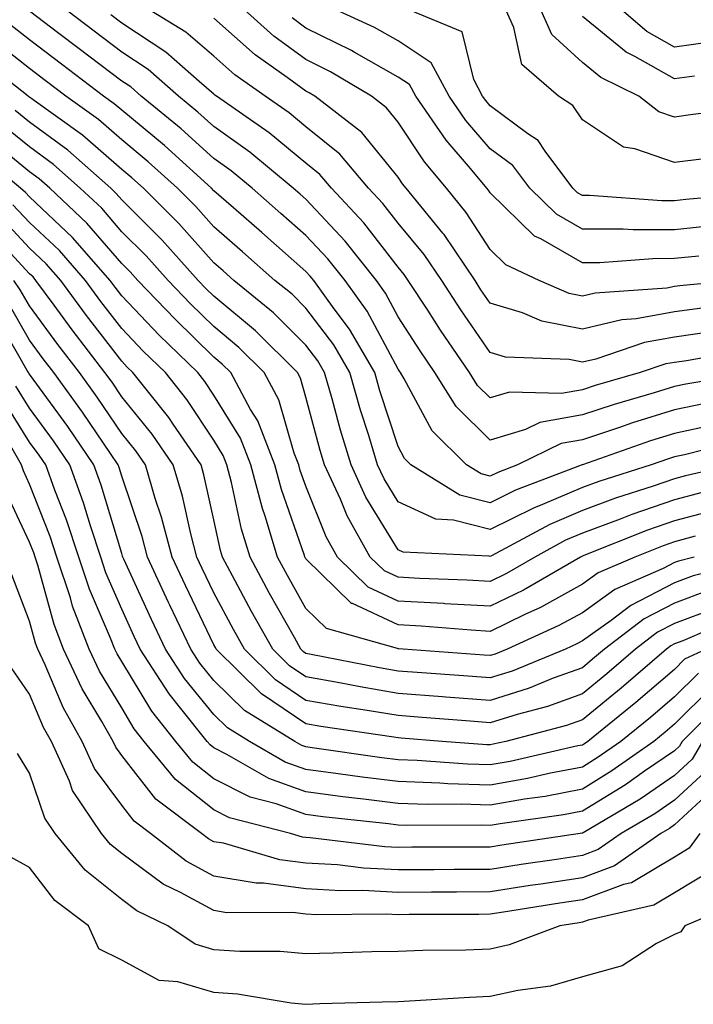
# Model space of a CAD drawing. Units: inches. Extents: x 986963 to 989603, y 7253018 to 7255658.
# Drawn here: x 988037 to 988110, y 7254673 to 7254780 of the extents above; entities that cross this region are included whole.
import ezdxf

# ---------------------------------------------------------------- set-up
doc = ezdxf.new("R2010")
doc.units = ezdxf.units.IN
doc.header["$MEASUREMENT"] = 0
doc.layers.add('Contour_98697253', color=7, linetype='Continuous', true_color=0xf662ea)

msp = doc.modelspace()

# ---------------------------------------------------------------- linework, layer by layer
at = {"layer": 'Contour_98697253'}
for points in [[(988116.93, 7254741.92, 3117), (988109.29, 7254740.68, 3117), (988108.05, 7254740.41, 3117), (988105.86, 7254739.73, 3117), (988101.49, 7254738.48, 3117), (988098.05, 7254737.35, 3117), (988093.45, 7254736.52, 3117), (988091.89, 7254735.76, 3117), (988088.05, 7254734.58, 3117), (988084.37, 7254738.24, 3117), (988082.05, 7254741.92, 3117), (988080.43, 7254744.3, 3117), (988078.05, 7254747.98, 3117), (988076.68, 7254750.55, 3117), (988075.7, 7254751.92, 3117), (988072.32, 7254756.19, 3117), (988068.05, 7254760.73, 3117), (988067.42, 7254761.29, 3117), (988066.68, 7254761.92, 3117), (988061.96, 7254765.83, 3117), (988058.05, 7254768.64, 3117), (988056.32, 7254770.19, 3117), (988054.22, 7254771.92, 3117), (988050.93, 7254774.8, 3117), (988048.05, 7254776.7, 3117), (988045.08, 7254778.95, 3117), (988041.16, 7254781.92, 3117)], [(988112.54, 7254746.41, 3115), (988108.05, 7254745.77, 3115), (988104.79, 7254745.18, 3115), (988099.53, 7254743.4, 3115), (988098.05, 7254743.05, 3115), (988096.63, 7254743.34, 3115), (988089.72, 7254743.59, 3115), (988088.05, 7254744.09, 3115), (988084.87, 7254748.74, 3115), (988082.79, 7254751.92, 3115), (988080.87, 7254754.74, 3115), (988078.05, 7254758.13, 3115), (988076.4, 7254760.27, 3115), (988074.85, 7254761.92, 3115), (988071.74, 7254765.61, 3115), (988068.05, 7254768.6, 3115), (988066.22, 7254770.09, 3115), (988063.62, 7254771.92, 3115), (988060.35, 7254774.22, 3115), (988058.05, 7254776.27, 3115), (988055, 7254778.87, 3115), (988050, 7254781.92, 3115)], [(988114.68, 7254751.92, 3113), (988108.64, 7254751.33, 3113), (988108.05, 7254751.26, 3113), (988107.23, 7254751.1, 3113), (988099.44, 7254750.53, 3113), (988098.05, 7254750.21, 3113), (988096.62, 7254750.49, 3113), (988093.37, 7254751.92, 3113), (988089.75, 7254753.62, 3113), (988088.05, 7254755.27, 3113), (988085.44, 7254759.31, 3113), (988083.32, 7254761.92, 3113), (988080.92, 7254764.79, 3113), (988078.05, 7254769.11, 3113), (988076.79, 7254770.66, 3113), (988075.16, 7254771.92, 3113), (988070.7, 7254774.57, 3113), (988068.05, 7254775.88, 3113), (988064.56, 7254778.43, 3113), (988060.66, 7254781.92, 3113)], [(988112.12, 7254757.85, 3111), (988108.05, 7254757.43, 3111), (988103.55, 7254757.42, 3111), (988102.48, 7254757.49, 3111), (988098.05, 7254757.48, 3111), (988095.23, 7254759.1, 3111), (988092.36, 7254761.92, 3111), (988090.51, 7254764.38, 3111), (988088.05, 7254766.2, 3111), (988085.42, 7254769.29, 3111), (988083.6, 7254771.92, 3111), (988081.65, 7254775.52, 3111), (988078.05, 7254777.91, 3111), (988075.48, 7254779.35, 3111), (988069.89, 7254781.92, 3111)], [(988117.54, 7254761.41, 3110), (988109.28, 7254760.69, 3110), (988108.05, 7254760.56, 3110), (988106.69, 7254760.56, 3110), (988098.84, 7254761.13, 3110), (988098.05, 7254761.13, 3110), (988097.54, 7254761.41, 3110), (988097.03, 7254761.92, 3110), (988094.01, 7254765.96, 3110), (988093.25, 7254767.12, 3110), (988092.13, 7254767.84, 3110), (988088.05, 7254770.86, 3110), (988087.56, 7254771.43, 3110), (988087.22, 7254771.92, 3110), (988086.26, 7254773.71, 3110), (988085.01, 7254778.88, 3110), (988078.34, 7254781.63, 3110)], [(988111.26, 7254765.13, 3109), (988108.05, 7254764.72, 3109), (988103.76, 7254766.21, 3109), (988102.51, 7254766.38, 3109), (988098.05, 7254769.36, 3109), (988097.03, 7254770.9, 3109), (988095.46, 7254771.92, 3109), (988091.49, 7254775.36, 3109), (988090.61, 7254779.36, 3109), (988089.44, 7254781.92, 3109)], [(988116.85, 7254770.72, 3108), (988110.06, 7254769.91, 3108), (988108.05, 7254769.65, 3108), (988106.36, 7254770.23, 3108), (988104.18, 7254771.92, 3108), (988100.06, 7254773.93, 3108), (988098.05, 7254775.57, 3108), (988094.74, 7254778.61, 3108), (988093.24, 7254781.92, 3108)], [(988112.17, 7254777.8, 3106), (988108.05, 7254777.23, 3106), (988105.06, 7254778.93, 3106), (988101.55, 7254781.92, 3106)], [(988111.38, 7254738.59, 3118), (988108.05, 7254737.87, 3118), (988103.51, 7254736.46, 3118), (988102.1, 7254735.97, 3118), (988098.05, 7254734.64, 3118), (988095.75, 7254734.22, 3118), (988091.02, 7254731.92, 3118), (988088.87, 7254731.1, 3118), (988088.05, 7254730.69, 3118), (988087.07, 7254730.94, 3118), (988085.49, 7254731.92, 3118), (988081.75, 7254735.62, 3118), (988078.72, 7254741.25, 3118), (988078.3, 7254741.92, 3118), (988078.2, 7254742.07, 3118), (988078.05, 7254742.3, 3118), (988074.71, 7254748.58, 3118), (988072.29, 7254751.92, 3118), (988070.41, 7254754.28, 3118), (988068.05, 7254756.8, 3118), (988065.33, 7254759.2, 3118), (988062.22, 7254761.92, 3118), (988059.93, 7254763.8, 3118), (988058.05, 7254765.16, 3118), (988054.5, 7254768.37, 3118), (988050.16, 7254771.92, 3118), (988049.04, 7254772.91, 3118), (988048.05, 7254773.55, 3118), (988043.3, 7254777.17, 3118), (988041.24, 7254778.73, 3118), (988038.05, 7254781.14, 3118)], [(988115.65, 7254744.32, 3116), (988109.34, 7254743.21, 3116), (988108.05, 7254743.02, 3116), (988107.11, 7254742.86, 3116), (988104.33, 7254741.92, 3116), (988099.45, 7254740.52, 3116), (988098.05, 7254740.06, 3116), (988095.78, 7254739.65, 3116), (988090.15, 7254739.82, 3116), (988088.05, 7254739.18, 3116), (988086.67, 7254740.54, 3116), (988085.81, 7254741.92, 3116), (988082.67, 7254746.54, 3116), (988081.27, 7254748.7, 3116), (988079.16, 7254751.92, 3116), (988078.71, 7254752.58, 3116), (988078.05, 7254753.38, 3116), (988074.32, 7254758.19, 3116), (988070.84, 7254761.92, 3116), (988069.56, 7254763.43, 3116), (988068.05, 7254764.66, 3116), (988064.05, 7254767.92, 3116), (988058.34, 7254771.92, 3116), (988058.17, 7254772.04, 3116), (988058.05, 7254772.14, 3116), (988056.45, 7254773.52, 3116), (988052.83, 7254776.7, 3116), (988048.05, 7254779.83, 3116), (988046.86, 7254780.73, 3116)], [(988111.04, 7254748.93, 3114), (988108.05, 7254748.51, 3114), (988103.89, 7254747.76, 3114), (988102.33, 7254747.64, 3114), (988098.05, 7254746.63, 3114), (988093.64, 7254747.51, 3114), (988091.55, 7254748.42, 3114), (988088.05, 7254749.47, 3114), (988087.05, 7254750.92, 3114), (988086.4, 7254751.92, 3114), (988083.04, 7254756.91, 3114), (988082.9, 7254757.07, 3114), (988078.94, 7254761.92, 3114), (988078.54, 7254762.41, 3114), (988078.05, 7254763.13, 3114), (988074.11, 7254767.98, 3114), (988069.03, 7254771.92, 3114), (988068.41, 7254772.28, 3114), (988068.05, 7254772.46, 3114), (988066.03, 7254773.94, 3114), (988062.54, 7254776.41, 3114), (988058.05, 7254780.38, 3114)], [(988110.69, 7254754.56, 3112), (988108.05, 7254754.29, 3112), (988105.69, 7254754.28, 3112), (988099.96, 7254753.83, 3112), (988098.05, 7254753.82, 3112), (988093.55, 7254756.42, 3112), (988092.87, 7254756.74, 3112), (988088.05, 7254761.43, 3112), (988087.85, 7254761.72, 3112), (988087.7, 7254761.92, 3112), (988085.9, 7254764.07, 3112), (988083.27, 7254767.14, 3112), (988079.96, 7254771.92, 3112), (988079.3, 7254773.17, 3112), (988078.05, 7254773.99, 3112), (988073.29, 7254776.68, 3112), (988072.99, 7254776.86, 3112), (988068.05, 7254779.29, 3112), (988066.54, 7254780.41, 3112)], [(988110.21, 7254774.08, 3107), (988108.05, 7254773.79, 3107), (988103.75, 7254776.22, 3107), (988102.81, 7254776.68, 3107), (988098.05, 7254780.57, 3107)], [(988112.4, 7254736.27, 3119), (988108.05, 7254735.32, 3119), (988105.45, 7254734.52, 3119), (988098.06, 7254731.93, 3119), (988098.03, 7254731.92, 3119), (988090.8, 7254729.17, 3119), (988088.05, 7254727.79, 3119), (988084.77, 7254728.64, 3119), (988079.45, 7254731.92, 3119), (988078.74, 7254732.61, 3119), (988078.05, 7254733.9, 3119), (988076.08, 7254739.95, 3119), (988075.51, 7254741.92, 3119), (988072.78, 7254746.65, 3119), (988071.11, 7254748.86, 3119), (988068.89, 7254751.92, 3119), (988068.52, 7254752.39, 3119), (988068.05, 7254752.89, 3119), (988063.25, 7254757.12, 3119), (988060.17, 7254759.8, 3119), (988058.05, 7254761.66, 3119), (988057.81, 7254761.92, 3119), (988052.68, 7254766.55, 3119), (988048.05, 7254770.39, 3119), (988047.23, 7254771.1, 3119), (988046.09, 7254771.92, 3119), (988041.53, 7254775.4, 3119), (988038.05, 7254778.02, 3119), (988035.86, 7254779.73, 3119)], [(988115.38, 7254734.59, 3120), (988109.14, 7254733.01, 3120), (988108.05, 7254732.78, 3120), (988107.4, 7254732.57, 3120), (988105.52, 7254731.92, 3120), (988099.85, 7254730.12, 3120), (988098.05, 7254729.45, 3120), (988093.74, 7254727.61, 3120), (988092.74, 7254727.23, 3120), (988088.05, 7254724.89, 3120), (988084.05, 7254725.92, 3120), (988082.14, 7254726.01, 3120), (988078.05, 7254727.91, 3120), (988076.53, 7254730.4, 3120), (988075.83, 7254731.92, 3120), (988074.87, 7254735.1, 3120), (988073.97, 7254737.84, 3120), (988072.8, 7254741.92, 3120), (988071.06, 7254744.93, 3120), (988068.05, 7254748.91, 3120), (988066.55, 7254750.42, 3120), (988064.69, 7254751.92, 3120), (988061.16, 7254755.03, 3120), (988058.05, 7254757.75, 3120), (988056.09, 7254759.96, 3120), (988054.1, 7254761.92, 3120), (988050.92, 7254764.79, 3120), (988048.05, 7254767.17, 3120), (988045.52, 7254769.39, 3120), (988041.99, 7254771.92, 3120), (988039.75, 7254773.62, 3120), (988038.05, 7254774.91, 3120), (988034.11, 7254777.98, 3120)], [(988114.46, 7254731.92, 3121), (988109.24, 7254730.73, 3121), (988108.05, 7254730.41, 3121), (988105.75, 7254729.62, 3121), (988101.65, 7254728.32, 3121), (988098.05, 7254726.98, 3121), (988094.51, 7254725.46, 3121), (988088.19, 7254722.06, 3121), (988088.05, 7254721.99, 3121), (988087.95, 7254722.02, 3121), (988078.59, 7254722.46, 3121), (988078.05, 7254722.7, 3121), (988074.55, 7254728.42, 3121), (988072.96, 7254731.92, 3121), (988071.81, 7254735.68, 3121), (988070.9, 7254739.07, 3121), (988070.08, 7254741.92, 3121), (988069.33, 7254743.2, 3121), (988068.05, 7254744.91, 3121), (988064.54, 7254748.41, 3121), (988060.24, 7254751.92, 3121), (988059.08, 7254752.95, 3121), (988058.05, 7254753.83, 3121), (988054.24, 7254758.11, 3121), (988050.41, 7254761.92, 3121), (988049.17, 7254763.04, 3121), (988048.05, 7254763.97, 3121), (988043.81, 7254767.68, 3121), (988038.45, 7254771.52, 3121), (988038.05, 7254771.81, 3121), (988037.99, 7254771.86, 3121), (988037.89, 7254771.92, 3121), (988032.38, 7254776.25, 3121)], [(988111.05, 7254728.92, 3122), (988108.05, 7254728.13, 3122), (988103.43, 7254726.54, 3122), (988102.17, 7254726.04, 3122), (988098.05, 7254724.5, 3122), (988096.24, 7254723.73, 3122), (988092.89, 7254721.92, 3122), (988089.83, 7254720.14, 3122), (988088.05, 7254719.27, 3122), (988085.55, 7254719.42, 3122), (988080.37, 7254719.6, 3122), (988078.05, 7254719.72, 3122), (988076.56, 7254720.43, 3122), (988075.03, 7254721.92, 3122), (988072.51, 7254726.38, 3122), (988071.79, 7254728.18, 3122), (988070.08, 7254731.92, 3122), (988069.6, 7254733.47, 3122), (988068.05, 7254739.27, 3122), (988067.45, 7254741.32, 3122), (988067.13, 7254741.92, 3122), (988062.59, 7254746.46, 3122), (988058.05, 7254750.23, 3122), (988057.19, 7254751.06, 3122), (988056.37, 7254751.92, 3122), (988052.43, 7254756.3, 3122), (988048.05, 7254760.67, 3122), (988047.47, 7254761.34, 3122), (988046.86, 7254761.92, 3122), (988042.19, 7254766.06, 3122), (988038.05, 7254769.11, 3122), (988036.5, 7254770.37, 3122)], [(988112.85, 7254727.12, 3123), (988108.05, 7254725.86, 3123), (988105.12, 7254724.85, 3123), (988098.21, 7254722.08, 3123), (988098.05, 7254722.02, 3123), (988097.98, 7254721.99, 3123), (988097.84, 7254721.92, 3123), (988091.65, 7254718.32, 3123), (988088.05, 7254716.57, 3123), (988083.12, 7254716.85, 3123), (988082.99, 7254716.86, 3123), (988078.05, 7254717.13, 3123), (988074.79, 7254718.66, 3123), (988071.48, 7254721.92, 3123), (988070.24, 7254724.11, 3123), (988068.05, 7254729.59, 3123), (988067.44, 7254731.31, 3123), (988067.29, 7254731.92, 3123), (988066.79, 7254733.18, 3123), (988065.1, 7254738.97, 3123), (988063.51, 7254741.92, 3123), (988060.78, 7254744.65, 3123), (988058.05, 7254746.91, 3123), (988055.51, 7254749.38, 3123), (988053.08, 7254751.92, 3123), (988050.71, 7254754.58, 3123), (988048.05, 7254757.21, 3123), (988045.88, 7254759.75, 3123), (988043.55, 7254761.92, 3123), (988040.64, 7254764.51, 3123), (988038.05, 7254766.41, 3123), (988035.01, 7254768.88, 3123)], [(988110.3, 7254724.17, 3124), (988108.05, 7254723.58, 3124), (988106.82, 7254723.15, 3124), (988103.73, 7254721.92, 3124), (988099.77, 7254720.2, 3124), (988098.05, 7254718.97, 3124), (988093.51, 7254716.46, 3124), (988091.82, 7254715.69, 3124), (988088.05, 7254713.85, 3124), (988086, 7254713.97, 3124), (988080.54, 7254714.41, 3124), (988078.05, 7254714.55, 3124), (988073.11, 7254716.86, 3124), (988073.01, 7254716.88, 3124), (988068.05, 7254721.72, 3124), (988067.98, 7254721.85, 3124), (988067.94, 7254721.92, 3124), (988067.89, 7254722.08, 3124), (988065.38, 7254729.25, 3124), (988064.67, 7254731.92, 3124), (988062.82, 7254736.69, 3124), (988062.05, 7254737.92, 3124), (988059.89, 7254741.92, 3124), (988058.97, 7254742.84, 3124), (988058.05, 7254743.6, 3124), (988053.84, 7254747.71, 3124), (988049.79, 7254751.92, 3124), (988048.97, 7254752.84, 3124), (988048.05, 7254753.76, 3124), (988044.28, 7254758.15, 3124), (988040.24, 7254761.92, 3124), (988039.08, 7254762.95, 3124), (988038.05, 7254763.71, 3124), (988033.52, 7254767.39, 3124)], [(988110.19, 7254721.92, 3125), (988108.49, 7254721.48, 3125), (988108.05, 7254721.31, 3125), (988106.81, 7254720.68, 3125), (988101.57, 7254718.4, 3125), (988098.05, 7254715.88, 3125), (988095.49, 7254714.48, 3125), (988089.88, 7254711.92, 3125), (988088.58, 7254711.39, 3125), (988088.05, 7254711.23, 3125), (988087.41, 7254711.28, 3125), (988078.61, 7254711.92, 3125), (988078.09, 7254711.96, 3125), (988078.05, 7254711.96, 3125), (988077.97, 7254712, 3125), (988070.29, 7254714.16, 3125), (988068.05, 7254716.33, 3125), (988066.05, 7254719.92, 3125), (988064.95, 7254721.92, 3125), (988063.61, 7254726.36, 3125), (988063.32, 7254727.19, 3125), (988062.06, 7254731.92, 3125), (988060.94, 7254734.81, 3125), (988058.05, 7254739.49, 3125), (988057.08, 7254740.95, 3125), (988056.31, 7254741.92, 3125), (988052.12, 7254745.99, 3125), (988048.05, 7254750.25, 3125), (988047.33, 7254751.2, 3125), (988046.79, 7254751.92, 3125), (988042.73, 7254756.6, 3125), (988038.05, 7254760.98, 3125), (988037.6, 7254761.47, 3125), (988037.06, 7254761.92, 3125), (988032.14, 7254766.01, 3125)], [(988118.03, 7254721.92, 3126), (988110.09, 7254719.88, 3126), (988108.05, 7254719.11, 3126), (988103.3, 7254716.67, 3126), (988101.18, 7254715.05, 3126), (988098.05, 7254712.81, 3126), (988097.47, 7254712.5, 3126), (988096.21, 7254711.92, 3126), (988090.43, 7254709.54, 3126), (988088.05, 7254708.8, 3126), (988085.15, 7254709.02, 3126), (988080.62, 7254709.35, 3126), (988078.05, 7254709.55, 3126), (988076.02, 7254709.89, 3126), (988068.62, 7254711.35, 3126), (988068.05, 7254711.46, 3126), (988067.78, 7254711.65, 3126), (988067.49, 7254711.92, 3126), (988066.8, 7254713.17, 3126), (988064.1, 7254717.97, 3126), (988061.98, 7254721.92, 3126), (988061.06, 7254724.93, 3126), (988059.96, 7254730.01, 3126), (988059.46, 7254731.92, 3126), (988059.07, 7254732.94, 3126), (988058.05, 7254734.58, 3126), (988055.13, 7254739, 3126), (988052.79, 7254741.92, 3126), (988050.38, 7254744.25, 3126), (988048.05, 7254746.7, 3126), (988045.78, 7254749.65, 3126), (988044.11, 7254751.92, 3126), (988041.29, 7254755.16, 3126), (988038.05, 7254758.2, 3126), (988036.25, 7254760.12, 3126)], [(988111.69, 7254718.28, 3127), (988108.05, 7254716.9, 3127), (988104.76, 7254715.21, 3127), (988100.44, 7254711.92, 3127), (988099.15, 7254710.82, 3127), (988098.05, 7254709.91, 3127), (988094.9, 7254708.77, 3127), (988092.28, 7254707.69, 3127), (988088.05, 7254706.36, 3127), (988083.24, 7254706.73, 3127), (988082.89, 7254706.76, 3127), (988078.05, 7254707.13, 3127), (988073.95, 7254707.82, 3127), (988071.7, 7254708.27, 3127), (988068.05, 7254708.91, 3127), (988066.25, 7254710.12, 3127), (988064.44, 7254711.92, 3127), (988062.15, 7254716.02, 3127), (988060.09, 7254719.88, 3127), (988058.99, 7254721.92, 3127), (988058.76, 7254722.63, 3127), (988058.05, 7254725.96, 3127), (988056.98, 7254730.85, 3127), (988056.66, 7254731.92, 3127), (988053.64, 7254736.33, 3127), (988053.17, 7254737.04, 3127), (988049.27, 7254741.92, 3127), (988048.66, 7254742.53, 3127), (988048.05, 7254743.15, 3127), (988044.24, 7254748.11, 3127), (988041.43, 7254751.92, 3127), (988039.86, 7254753.73, 3127), (988038.05, 7254755.43, 3127), (988034.92, 7254758.79, 3127)], [(988112.51, 7254716.38, 3128), (988108.05, 7254714.69, 3128), (988106.21, 7254713.76, 3128), (988103.81, 7254711.92, 3128), (988100.72, 7254709.25, 3128), (988098.05, 7254707.09, 3128), (988094.26, 7254705.71, 3128), (988090.98, 7254704.85, 3128), (988088.05, 7254703.93, 3128), (988085.87, 7254704.1, 3128), (988080.65, 7254704.52, 3128), (988078.05, 7254704.71, 3128), (988074.69, 7254705.28, 3128), (988071.83, 7254705.7, 3128), (988068.05, 7254706.37, 3128), (988064.74, 7254708.61, 3128), (988061.37, 7254711.92, 3128), (988060.19, 7254714.06, 3128), (988058.05, 7254718.04, 3128), (988056.79, 7254720.66, 3128), (988056.21, 7254721.92, 3128), (988055.55, 7254724.42, 3128), (988054.65, 7254728.52, 3128), (988053.64, 7254731.92, 3128), (988051.37, 7254735.24, 3128), (988048.05, 7254739.31, 3128), (988047, 7254740.87, 3128), (988046.23, 7254741.92, 3128), (988042.69, 7254746.56, 3128), (988040.73, 7254749.24, 3128), (988038.75, 7254751.92, 3128), (988038.43, 7254752.3, 3128), (988038.05, 7254752.65, 3128), (988033.58, 7254757.45, 3128)], [(988114.67, 7254715.3, 3129), (988108.97, 7254712.84, 3129), (988108.05, 7254712.49, 3129), (988107.67, 7254712.3, 3129), (988107.18, 7254711.92, 3129), (988102.27, 7254707.7, 3129), (988098.05, 7254704.26, 3129), (988096.33, 7254703.64, 3129), (988089.76, 7254701.92, 3129), (988088.37, 7254701.6, 3129), (988088.05, 7254701.55, 3129), (988087.69, 7254701.56, 3129), (988082.82, 7254701.92, 3129), (988078.4, 7254702.27, 3129), (988078.05, 7254702.3, 3129), (988077.6, 7254702.37, 3129), (988069.67, 7254703.54, 3129), (988068.05, 7254703.83, 3129), (988063.22, 7254707.09, 3129), (988058.31, 7254711.92, 3129), (988058.22, 7254712.09, 3129), (988058.05, 7254712.4, 3129), (988054.96, 7254718.83, 3129), (988053.53, 7254721.92, 3129), (988052.39, 7254726.26, 3129), (988051.7, 7254728.27, 3129), (988050.62, 7254731.92, 3129), (988049.57, 7254733.44, 3129), (988048.05, 7254735.32, 3129), (988045.39, 7254739.26, 3129), (988043.46, 7254741.92, 3129), (988041.12, 7254744.99, 3129), (988038.05, 7254749.18, 3129), (988037.04, 7254750.91, 3129), (988036.33, 7254751.92, 3129)], [(988111.5, 7254711.92, 3130), (988109.15, 7254710.82, 3130), (988108.05, 7254709.71, 3130), (988103.85, 7254706.12, 3130), (988098.66, 7254701.92, 3130), (988098.3, 7254701.67, 3130), (988098.05, 7254701.52, 3130), (988097.55, 7254701.42, 3130), (988090.23, 7254699.74, 3130), (988088.05, 7254699.36, 3130), (988085.57, 7254699.44, 3130), (988080.12, 7254699.85, 3130), (988078.05, 7254699.92, 3130), (988076.27, 7254700.14, 3130), (988068.74, 7254701.23, 3130), (988068.05, 7254701.31, 3130), (988067.6, 7254701.47, 3130), (988066.83, 7254701.92, 3130), (988061.39, 7254705.26, 3130), (988058.05, 7254708.54, 3130), (988056.53, 7254710.4, 3130), (988055.54, 7254711.92, 3130), (988053.28, 7254716.69, 3130), (988053.13, 7254717, 3130), (988050.85, 7254721.92, 3130), (988050.27, 7254724.14, 3130), (988048.05, 7254730.68, 3130), (988047.77, 7254731.64, 3130), (988047.66, 7254731.92, 3130), (988046.82, 7254733.15, 3130), (988043.78, 7254737.65, 3130), (988040.69, 7254741.92, 3130), (988039.54, 7254743.41, 3130), (988038.05, 7254745.46, 3130), (988035.68, 7254749.55, 3130)], [(988110.65, 7254709.32, 3131), (988108.05, 7254706.74, 3131), (988105.45, 7254704.52, 3131), (988102.24, 7254701.92, 3131), (988099.78, 7254700.19, 3131), (988098.05, 7254699.13, 3131), (988094.59, 7254698.46, 3131), (988092.08, 7254697.89, 3131), (988088.05, 7254697.17, 3131), (988083.46, 7254697.33, 3131), (988082.58, 7254697.39, 3131), (988078.05, 7254697.55, 3131), (988074.17, 7254698.04, 3131), (988071.56, 7254698.41, 3131), (988068.05, 7254698.87, 3131), (988065.81, 7254699.68, 3131), (988061.93, 7254701.92, 3131), (988059.52, 7254703.39, 3131), (988058.05, 7254704.84, 3131), (988054.86, 7254708.73, 3131), (988052.81, 7254711.92, 3131), (988051.27, 7254715.14, 3131), (988048.27, 7254721.7, 3131), (988048.17, 7254721.92, 3131), (988048.15, 7254722.02, 3131), (988048.05, 7254722.29, 3131), (988045.84, 7254729.71, 3131), (988045.04, 7254731.92, 3131), (988042.2, 7254736.07, 3131), (988038.05, 7254741.74, 3131), (988037.98, 7254741.85, 3131), (988037.95, 7254741.92, 3131), (988037.8, 7254742.17, 3131), (988034.31, 7254748.18, 3131)], [(988112.14, 7254707.83, 3132), (988108.05, 7254703.77, 3132), (988107.05, 7254702.92, 3132), (988105.82, 7254701.92, 3132), (988101.26, 7254698.71, 3132), (988098.05, 7254696.73, 3132), (988094.02, 7254695.95, 3132), (988091.78, 7254695.65, 3132), (988088.05, 7254694.99, 3132), (988084.88, 7254695.09, 3132), (988081.2, 7254695.07, 3132), (988078.05, 7254695.19, 3132), (988074.31, 7254695.66, 3132), (988072.04, 7254695.91, 3132), (988068.05, 7254696.43, 3132), (988064.02, 7254697.89, 3132), (988059.46, 7254700.51, 3132), (988058.05, 7254701.22, 3132), (988057.66, 7254701.53, 3132), (988057.34, 7254701.92, 3132), (988054.47, 7254705.5, 3132), (988053.19, 7254707.06, 3132), (988050.06, 7254711.92, 3132), (988049.42, 7254713.29, 3132), (988048.05, 7254716.27, 3132), (988046.34, 7254720.21, 3132), (988045.78, 7254721.92, 3132), (988044.66, 7254725.31, 3132), (988043.92, 7254727.79, 3132), (988042.42, 7254731.92, 3132), (988040.65, 7254734.52, 3132), (988038.05, 7254738.05, 3132), (988036.57, 7254740.44, 3132)], [(988113.48, 7254706.49, 3133), (988108.89, 7254701.92, 3133), (988108.58, 7254701.39, 3133), (988108.05, 7254700.9, 3133), (988104.8, 7254698.67, 3133), (988102.75, 7254697.22, 3133), (988098.05, 7254694.34, 3133), (988096.02, 7254693.95, 3133), (988089.12, 7254692.99, 3133), (988088.05, 7254692.81, 3133), (988087.13, 7254692.84, 3133), (988078.92, 7254692.79, 3133), (988078.05, 7254692.82, 3133), (988077.01, 7254692.96, 3133), (988069.88, 7254693.75, 3133), (988068.05, 7254693.98, 3133), (988064.82, 7254695.15, 3133), (988062.01, 7254695.88, 3133), (988058.05, 7254697.85, 3133), (988055.78, 7254699.65, 3133), (988053.92, 7254701.92, 3133), (988051.31, 7254705.18, 3133), (988048.05, 7254710.59, 3133), (988047.55, 7254711.42, 3133), (988047.32, 7254711.92, 3133), (988046.85, 7254713.12, 3133), (988044.55, 7254718.42, 3133), (988043.4, 7254721.92, 3133), (988042.07, 7254725.94, 3133), (988040.79, 7254729.18, 3133), (988039.8, 7254731.92, 3133), (988039.09, 7254732.96, 3133), (988038.05, 7254734.37, 3133), (988035.16, 7254739.03, 3133)], [(988111.11, 7254701.92, 3134), (988109.97, 7254700, 3134), (988108.05, 7254698.22, 3134), (988104.32, 7254695.65, 3134), (988098.14, 7254692.01, 3134), (988098.05, 7254691.96, 3134), (988098.02, 7254691.95, 3134), (988097.81, 7254691.92, 3134), (988089.31, 7254690.66, 3134), (988088.05, 7254690.46, 3134), (988086.59, 7254690.46, 3134), (988079.54, 7254690.43, 3134), (988078.05, 7254690.42, 3134), (988076.61, 7254690.48, 3134), (988068.51, 7254691.46, 3134), (988068.05, 7254691.49, 3134), (988067.67, 7254691.54, 3134), (988066.36, 7254691.92, 3134), (988059.76, 7254693.63, 3134), (988058.05, 7254694.49, 3134), (988053.91, 7254697.78, 3134), (988050.5, 7254701.92, 3134), (988049.42, 7254703.29, 3134), (988048.05, 7254705.54, 3134), (988045.65, 7254709.52, 3134), (988044.52, 7254711.92, 3134), (988042.73, 7254716.6, 3134), (988042.48, 7254717.49, 3134), (988041.03, 7254721.92, 3134), (988040.29, 7254724.16, 3134), (988038.05, 7254729.82, 3134), (988037.39, 7254731.26, 3134), (988037.16, 7254731.92, 3134), (988036.03, 7254733.94, 3134)], [(988111.37, 7254698.6, 3135), (988108.05, 7254695.53, 3135), (988105.91, 7254694.06, 3135), (988102.28, 7254691.92, 3135), (988099.78, 7254690.19, 3135), (988098.05, 7254689.55, 3135), (988095.25, 7254689.12, 3135), (988091.42, 7254688.55, 3135), (988088.05, 7254688.03, 3135), (988084.14, 7254688.01, 3135), (988081.97, 7254688, 3135), (988078.05, 7254687.98, 3135), (988074.3, 7254688.17, 3135), (988071.46, 7254688.51, 3135), (988068.05, 7254688.72, 3135), (988065.21, 7254689.08, 3135), (988059.11, 7254690.86, 3135), (988058.05, 7254691.03, 3135), (988057.47, 7254691.34, 3135), (988056.73, 7254691.92, 3135), (988051.77, 7254695.64, 3135), (988048.05, 7254700.4, 3135), (988047.41, 7254701.28, 3135), (988047.11, 7254701.92, 3135), (988045.9, 7254704.07, 3135), (988043.75, 7254707.62, 3135), (988041.74, 7254711.92, 3135), (988040.72, 7254714.59, 3135), (988038.95, 7254721.02, 3135), (988038.66, 7254721.92, 3135), (988038.5, 7254722.37, 3135), (988038.05, 7254723.52, 3135), (988035.38, 7254729.25, 3135)], [(988112.77, 7254697.2, 3136), (988108.05, 7254692.85, 3136), (988107.5, 7254692.47, 3136), (988106.57, 7254691.92, 3136), (988101.54, 7254688.43, 3136), (988098.05, 7254687.13, 3136), (988093.53, 7254686.44, 3136), (988092.4, 7254686.27, 3136), (988088.05, 7254685.59, 3136), (988084.4, 7254685.57, 3136), (988081.69, 7254685.56, 3136), (988078.05, 7254685.54, 3136), (988074.23, 7254685.74, 3136), (988071.85, 7254685.72, 3136), (988068.05, 7254685.93, 3136), (988063.45, 7254686.52, 3136), (988062.65, 7254686.52, 3136), (988058.05, 7254687.3, 3136), (988055.06, 7254688.93, 3136), (988051.19, 7254691.92, 3136), (988049.4, 7254693.27, 3136), (988048.05, 7254694.99, 3136), (988045.1, 7254698.97, 3136), (988043.76, 7254701.92, 3136), (988041.71, 7254705.58, 3136), (988039.76, 7254710.21, 3136), (988038.96, 7254711.92, 3136), (988038.7, 7254712.57, 3136), (988038.05, 7254714.96, 3136), (988036.11, 7254719.98, 3136)], [(988110.8, 7254691.92, 3137), (988109.64, 7254690.33, 3137), (988108.05, 7254689.37, 3137), (988103.39, 7254686.58, 3137), (988102.51, 7254686.38, 3137), (988098.05, 7254684.72, 3137), (988095.62, 7254684.35, 3137), (988089.51, 7254683.38, 3137), (988088.05, 7254683.16, 3137), (988086.82, 7254683.15, 3137), (988079.25, 7254683.12, 3137), (988078.05, 7254683.11, 3137), (988076.79, 7254683.18, 3137), (988069.22, 7254683.09, 3137), (988068.05, 7254683.16, 3137), (988066.62, 7254683.35, 3137), (988059.46, 7254683.33, 3137), (988058.05, 7254683.56, 3137), (988054.43, 7254685.54, 3137), (988052.57, 7254686.44, 3137), (988048.05, 7254689.75, 3137), (988046.85, 7254690.72, 3137), (988045.87, 7254691.92, 3137), (988042.71, 7254696.58, 3137), (988042.37, 7254697.6, 3137), (988040.42, 7254701.92, 3137), (988039.56, 7254703.43, 3137), (988038.05, 7254707.05, 3137), (988036.05, 7254709.92, 3137)], [(988112.06, 7254687.91, 3138), (988108.05, 7254685.48, 3138), (988105.82, 7254684.15, 3138), (988098.67, 7254682.54, 3138), (988098.05, 7254682.31, 3138), (988097.72, 7254682.25, 3138), (988095.59, 7254681.92, 3138), (988090.12, 7254679.85, 3138), (988088.05, 7254679.38, 3138), (988085.41, 7254679.28, 3138), (988080.73, 7254679.24, 3138), (988078.05, 7254679.14, 3138), (988075.2, 7254679.07, 3138), (988071.01, 7254678.96, 3138), (988068.05, 7254678.88, 3138), (988065.26, 7254679.13, 3138), (988060.86, 7254679.11, 3138), (988058.05, 7254679.32, 3138), (988056.04, 7254679.91, 3138), (988053.07, 7254681.92, 3138), (988049.68, 7254683.55, 3138), (988048.05, 7254684.75, 3138), (988044.07, 7254687.94, 3138), (988040.84, 7254691.92, 3138), (988039.71, 7254693.58, 3138), (988038.05, 7254698.48, 3138), (988036.73, 7254700.6, 3138)], [(988115.44, 7254684.53, 3139), (988109.17, 7254681.92, 3139), (988108.73, 7254681.24, 3139), (988108.05, 7254680.95, 3139), (988106.11, 7254679.98, 3139), (988102.39, 7254677.58, 3139), (988098.05, 7254676.37, 3139), (988094.59, 7254675.38, 3139), (988091.04, 7254674.91, 3139), (988088.05, 7254674.23, 3139), (988085.82, 7254674.15, 3139), (988079.89, 7254673.76, 3139), (988078.05, 7254673.68, 3139), (988076.33, 7254673.64, 3139), (988069.56, 7254673.43, 3139), (988068.05, 7254673.39, 3139), (988066.44, 7254673.53, 3139), (988060.63, 7254674.5, 3139), (988058.05, 7254674.69, 3139), (988054.14, 7254675.83, 3139), (988052.12, 7254675.99, 3139), (988048.05, 7254678.19, 3139), (988045.56, 7254679.43, 3139), (988044.44, 7254681.92, 3139), (988040.78, 7254684.65, 3139), (988038.05, 7254688.25, 3139), (988035.68, 7254689.55, 3139)]]:
    msp.add_polyline3d(points, dxfattribs=at)

doc.saveas('drawing.dxf')
